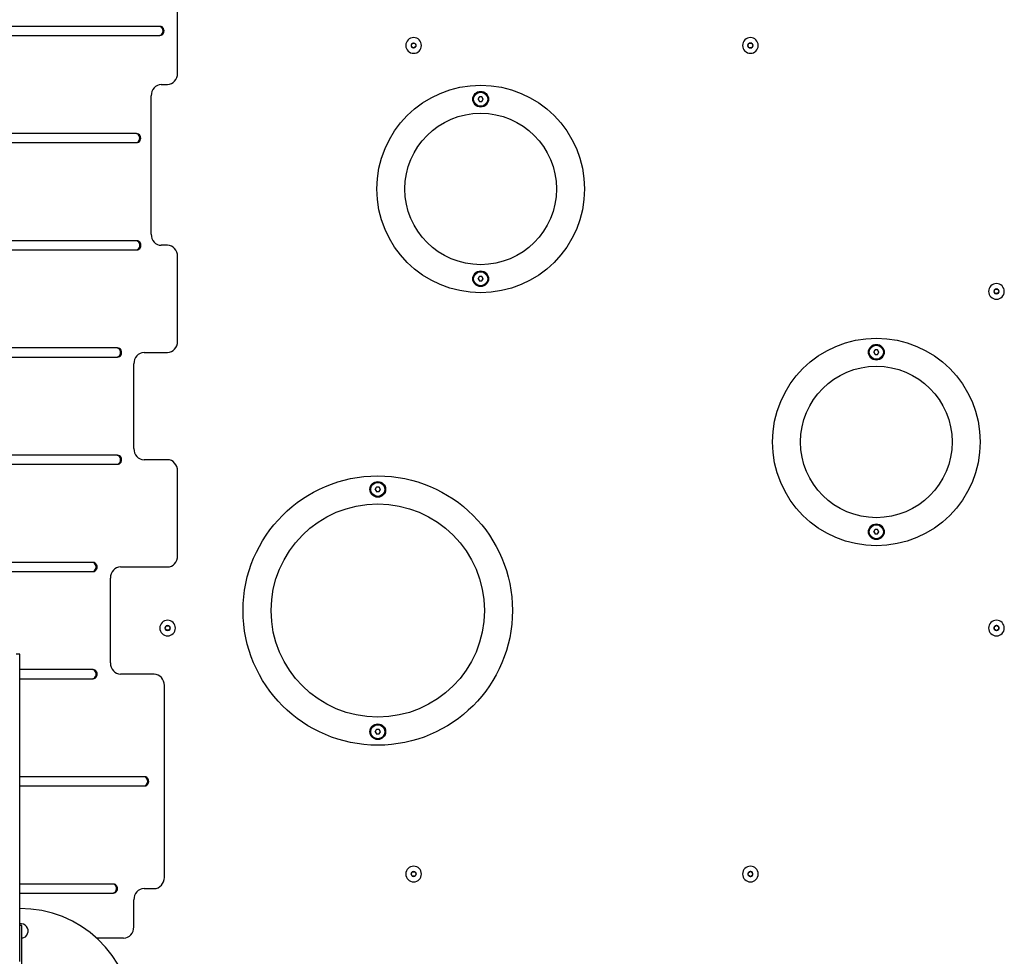
# Model space of a CAD drawing. Units: millimetres. Extents: x -5978 to 7203, y -5430 to 6153.
# Drawn here: x -902 to -24, y -191 to 644 of the extents above; entities that cross this region are included whole.
import ezdxf

# ---------------------------------------------------------------- set-up
doc = ezdxf.new("R2010")
doc.units = ezdxf.units.MM

# ---------------------------------------------------------------- blocks, each defined once
blk = doc.blocks.new('ECO-03')
for p, q in [((-760.95, 596.03), (-760.95, 667.93)), ((-776.65, 637.85), (-1833.12, 637.85)), ((-1833.12, 629.75), (-776.65, 629.75)), ((-552.41, 622.14), (-550.89, 623.01)), ((-550.65, 623.15), (-550.89, 623.01)), ((-550.65, 623.15), (-550.41, 623.01)), ((-550.41, 623.01), (-548.89, 622.14)), ((-251.87, 622.6), (-251.74, 622.84)), ((-251.46, 622.84), (-251.74, 622.84)), ((-251.46, 622.84), (-249.7, 622.84)), ((-249.43, 622.84), (-249.7, 622.84)), ((-249.29, 622.6), (-249.43, 622.84)), ((-552.41, 622.14), (-552.65, 622)), ((-552.65, 622), (-552.65, 621.72)), ((-552.65, 619.97), (-552.65, 621.72)), ((-552.65, 619.97), (-552.65, 619.69)), ((-552.65, 619.69), (-552.41, 619.55)), ((-550.89, 618.67), (-552.41, 619.55)), ((-550.89, 618.67), (-550.65, 618.53)), ((-550.65, 618.53), (-550.41, 618.67)), ((-548.89, 619.55), (-550.41, 618.67)), ((-548.89, 622.14), (-548.65, 622)), ((-548.89, 619.55), (-548.65, 619.69)), ((-548.65, 621.72), (-548.65, 622)), ((-548.65, 621.72), (-548.65, 619.97)), ((-548.65, 619.69), (-548.65, 619.97)), ((-252.89, 620.84), (-252.75, 621.08)), ((-252.89, 620.84), (-252.75, 620.6)), ((-252.75, 621.08), (-251.87, 622.6)), ((-251.87, 619.08), (-252.75, 620.6)), ((-251.87, 619.08), (-251.74, 618.84)), ((-251.74, 618.84), (-251.46, 618.84)), ((-249.7, 618.84), (-251.46, 618.84)), ((-249.7, 618.84), (-249.43, 618.84)), ((-249.43, 618.84), (-249.29, 619.08)), ((-249.29, 622.6), (-248.41, 621.08)), ((-248.41, 620.6), (-249.29, 619.08)), ((-248.27, 620.84), (-248.41, 621.08)), ((-248.41, 620.6), (-248.27, 620.84)), ((-775.45, 586.03), (-770.01, 586.03)), ((-784.51, 452.7), (-784.51, 576.03)), ((-493.21, 572.92), (-492.05, 574.92)), ((-493.21, 572.92), (-492.05, 570.92)), ((-489.74, 574.92), (-492.05, 574.92)), ((-492.05, 570.92), (-489.74, 570.92)), ((-488.59, 572.92), (-489.74, 574.92)), ((-489.74, 570.92), (-488.59, 572.92)), ((-797.5, 542.3), (-1833.12, 542.3)), ((-1833.12, 534.2), (-797.5, 534.2)), ((-797.3, 446.75), (-1467.88, 446.75)), ((-1467.88, 438.65), (-797.3, 438.65)), ((-770.01, 442.7), (-775.45, 442.7)), ((-760.95, 357.15), (-760.95, 432.7)), ((-493.21, 412.92), (-492.05, 414.92)), ((-493.21, 412.92), (-492.05, 410.92)), ((-489.74, 414.92), (-492.05, 414.92)), ((-488.59, 412.92), (-489.74, 414.92)), ((-489.74, 410.92), (-488.59, 412.92)), ((-492.05, 410.92), (-489.74, 410.92)), ((-32.53, 403.64), (-32.67, 403.4)), ((-32.25, 403.64), (-32.53, 403.64)), ((-32.25, 403.64), (-30.5, 403.64)), ((-30.22, 403.64), (-30.5, 403.64)), ((-30.08, 403.4), (-30.22, 403.64)), ((-33.55, 401.88), (-33.69, 401.64)), ((-33.69, 401.64), (-33.55, 401.4)), ((-33.55, 401.88), (-32.67, 403.4)), ((-32.67, 399.88), (-33.55, 401.4)), ((-32.67, 399.88), (-32.53, 399.64)), ((-32.53, 399.64), (-32.25, 399.64)), ((-30.5, 399.64), (-32.25, 399.64)), ((-30.5, 399.64), (-30.22, 399.64)), ((-30.08, 399.88), (-30.22, 399.64)), ((-30.08, 403.4), (-29.21, 401.88)), ((-29.21, 401.4), (-30.08, 399.88)), ((-29.07, 401.64), (-29.21, 401.88)), ((-29.07, 401.64), (-29.21, 401.4)), ((-814.52, 351.2), (-1467.88, 351.2)), ((-1467.88, 343.1), (-814.52, 343.1)), ((-790.86, 347.15), (-770.01, 347.15)), ((-140.7, 347.43), (-139.55, 349.43)), ((-140.7, 347.43), (-139.55, 345.43)), ((-137.24, 349.43), (-139.55, 349.43)), ((-139.55, 345.43), (-137.24, 345.43)), ((-136.09, 347.43), (-137.24, 349.43)), ((-137.24, 345.43), (-136.09, 347.43)), ((-799.92, 261.6), (-799.92, 337.15)), ((-814.52, 255.65), (-1833.12, 255.65)), ((-1833.12, 247.55), (-814.52, 247.55)), ((-770.01, 251.6), (-790.86, 251.6)), ((-760.95, 166.05), (-760.95, 241.6)), ((-584.9, 225.2), (-583.75, 227.2)), ((-584.9, 225.2), (-583.75, 223.2)), ((-581.44, 227.2), (-583.75, 227.2)), ((-583.75, 223.2), (-581.44, 223.2)), ((-580.29, 225.2), (-581.44, 227.2)), ((-581.44, 223.2), (-580.29, 225.2)), ((-140.7, 187.43), (-139.55, 189.43)), ((-140.7, 187.43), (-139.55, 185.43)), ((-137.24, 189.43), (-139.55, 189.43)), ((-139.55, 185.43), (-137.24, 185.43)), ((-136.09, 187.43), (-137.24, 189.43)), ((-137.24, 185.43), (-136.09, 187.43)), ((-836.27, 160.1), (-1124.07, 160.1)), ((-1124.07, 152), (-836.27, 152)), ((-811.7, 156.05), (-770.01, 156.05)), ((-820.77, 70.5), (-820.77, 146.05)), ((-772.16, 101.57), (-772.02, 101.81)), ((-772.16, 101.57), (-772.02, 101.33)), ((-772.02, 101.81), (-771.15, 103.33)), ((-771.15, 99.81), (-772.02, 101.33)), ((-771.15, 103.33), (-771.01, 103.57)), ((-771.15, 99.81), (-771.01, 99.57)), ((-770.73, 103.57), (-771.01, 103.57)), ((-771.01, 99.57), (-770.73, 99.57)), ((-770.73, 103.57), (-768.98, 103.57)), ((-768.98, 99.57), (-770.73, 99.57)), ((-768.7, 103.57), (-768.98, 103.57)), ((-768.98, 99.57), (-768.7, 99.57)), ((-768.56, 103.33), (-768.7, 103.57)), ((-768.7, 99.57), (-768.56, 99.81)), ((-768.56, 103.33), (-767.68, 101.81)), ((-767.68, 101.33), (-768.56, 99.81)), ((-767.54, 101.57), (-767.68, 101.81)), ((-767.68, 101.33), (-767.54, 101.57)), ((-33.14, 102.86), (-33.38, 102.72)), ((-33.38, 102.72), (-33.38, 102.45)), ((-33.38, 100.69), (-33.38, 102.45)), ((-33.38, 100.69), (-33.38, 100.42)), ((-33.38, 100.42), (-33.14, 100.28)), ((-33.14, 102.86), (-31.62, 103.74)), ((-31.62, 99.4), (-33.14, 100.28)), ((-31.38, 103.88), (-31.62, 103.74)), ((-31.62, 99.4), (-31.38, 99.26)), ((-31.38, 103.88), (-31.14, 103.74)), ((-31.38, 99.26), (-31.14, 99.4)), ((-31.14, 103.74), (-29.62, 102.86)), ((-29.62, 100.28), (-31.14, 99.4)), ((-29.62, 102.86), (-29.38, 102.72)), ((-29.62, 100.28), (-29.38, 100.42)), ((-29.38, 102.45), (-29.38, 102.72)), ((-29.38, 102.45), (-29.38, 100.69)), ((-29.38, 100.42), (-29.38, 100.69)), ((-901.61, 78.43), (-904.61, 78.43)), ((-901.61, -12.47), (-901.61, 78.43)), ((-836.27, 64.55), (-901.61, 64.55)), ((-901.61, 56.45), (-836.27, 56.45)), ((-781.8, 60.5), (-811.7, 60.5)), ((-772.73, -120.6), (-772.73, 50.5)), ((-584.9, 9.2), (-583.75, 11.2)), ((-584.9, 9.2), (-583.75, 7.2)), ((-581.44, 11.2), (-583.75, 11.2)), ((-580.29, 9.2), (-581.44, 11.2)), ((-581.44, 7.2), (-580.29, 9.2)), ((-583.75, 7.2), (-581.44, 7.2)), ((-901.61, -117.18), (-901.61, -12.47)), ((-790.31, -31), (-901.61, -31)), ((-901.61, -39.1), (-790.31, -39.1)), ((-901.61, -195.53), (-901.61, -117.18)), ((-552.82, -117.39), (-552.96, -117.63)), ((-552.96, -117.63), (-552.82, -117.87)), ((-552.82, -117.39), (-551.94, -115.87)), ((-551.94, -119.39), (-552.82, -117.87)), ((-551.8, -115.63), (-551.94, -115.87)), ((-551.94, -119.39), (-551.8, -119.63)), ((-551.53, -115.63), (-551.8, -115.63)), ((-551.8, -119.63), (-551.53, -119.63)), ((-551.53, -115.63), (-549.77, -115.63)), ((-549.77, -119.63), (-551.53, -119.63)), ((-549.49, -115.63), (-549.77, -115.63)), ((-549.77, -119.63), (-549.49, -119.63)), ((-549.35, -115.87), (-549.49, -115.63)), ((-549.35, -119.39), (-549.49, -119.63)), ((-549.35, -115.87), (-548.48, -117.39)), ((-548.48, -117.87), (-549.35, -119.39)), ((-548.34, -117.63), (-548.48, -117.39)), ((-548.34, -117.63), (-548.48, -117.87)), ((-252.34, -116.34), (-252.58, -116.48)), ((-252.58, -116.48), (-252.58, -116.76)), ((-252.58, -118.51), (-252.58, -116.76)), ((-252.58, -118.51), (-252.58, -118.79)), ((-252.34, -118.93), (-252.58, -118.79)), ((-252.34, -116.34), (-250.82, -115.46)), ((-250.82, -119.8), (-252.34, -118.93)), ((-250.58, -115.32), (-250.82, -115.46)), ((-250.58, -119.94), (-250.82, -119.8)), ((-250.34, -115.46), (-250.58, -115.32)), ((-250.58, -119.94), (-250.34, -119.8)), ((-250.34, -115.46), (-248.82, -116.34)), ((-248.82, -118.93), (-250.34, -119.8)), ((-248.58, -116.48), (-248.82, -116.34)), ((-248.82, -118.93), (-248.58, -118.79)), ((-248.58, -116.76), (-248.58, -116.48)), ((-248.58, -116.76), (-248.58, -118.51)), ((-248.58, -118.79), (-248.58, -118.51)), ((-818.15, -126.55), (-901.61, -126.55)), ((-790.86, -130.6), (-781.8, -130.6)), ((-901.61, -134.65), (-818.15, -134.65)), ((-799.92, -164.72), (-799.92, -140.6)), ((-899.61, -163.4), (-901.61, -163.4)), ((-899.61, -188.4), (-899.61, -163.4)), ((-808.99, -174.72), (-833, -174.72)), ((-899.61, -190.54), (-899.61, -188.4)), ((-899.61, -208.22), (-899.61, -190.54))]:
    blk.add_line(p, q)
for centre, radius in [((-490.9, 492.92), 92.5), ((-490.9, 572.92), 7), ((-490.9, 572.92), 6.25), ((-490.9, 492.92), 67.5), ((-490.9, 412.92), 7), ((-490.9, 412.92), 6.25), ((-138.39, 267.43), 92.5), ((-138.39, 347.43), 7), ((-138.39, 347.43), 6.25), ((-138.39, 267.43), 67.5), ((-582.59, 117.2), 120), ((-582.59, 225.2), 7), ((-582.59, 225.2), 6.25), ((-582.59, 117.2), 95), ((-138.39, 187.43), 7), ((-138.39, 187.43), 6.25), ((-582.59, 9.2), 7), ((-582.59, 9.2), 6.25)]:
    blk.add_circle(centre, radius)
for centre, radius, start, end in [((-550.65, 620.84), 7, 90, 270), ((-550.65, 620.84), 2.18, 96.33132, 143.66868), ((-550.65, 620.84), 7, 270, 90), ((-550.65, 620.84), 2.18, 36.33132, 83.66868), ((-250.58, 620.84), 7, 360, 180), ((-250.58, 620.84), 2.18, 66.33132, 113.66868), ((-550.65, 620.84), 2.18, 156.33132, 203.66868), ((-550.65, 620.84), 2.18, 216.33132, 263.66868), ((-550.65, 620.84), 2.18, 276.33132, 323.66868), ((-550.65, 620.84), 2.18, 336.33132, 23.66868), ((-250.58, 620.84), 7, 180, 360), ((-250.58, 620.84), 2.18, 126.33132, 173.66868), ((-250.58, 620.84), 2.18, 186.33132, 233.66868), ((-250.58, 620.84), 2.18, 246.33132, 293.66868), ((-250.58, 620.84), 2.18, 6.33132, 53.66868), ((-250.58, 620.84), 2.18, 306.33132, 353.66868), ((-490.9, 572.92), 2.19, 173.93101, 186.06899), ((-490.9, 572.92), 2.19, 113.93101, 126.06899), ((-490.9, 572.92), 2.19, 233.93101, 246.06899), ((-490.9, 572.92), 2.19, 53.93101, 66.06899), ((-490.9, 572.92), 2.19, 353.93101, 6.06899), ((-490.9, 412.92), 2.19, 173.93101, 186.06899), ((-490.9, 412.92), 2.19, 113.93101, 126.06899), ((-490.9, 412.92), 2.19, 53.93101, 66.06899), ((-490.9, 412.92), 2.19, 353.93101, 6.06899), ((-490.9, 412.92), 2.19, 233.93101, 246.06899), ((-31.38, 401.64), 7, 360, 180), ((-31.38, 401.64), 2.18, 66.33132, 113.66868), ((-31.38, 401.64), 7, 180, 360), ((-31.38, 401.64), 2.18, 126.33132, 173.66868), ((-31.38, 401.64), 2.18, 186.33132, 233.66868), ((-31.38, 401.64), 2.18, 246.33132, 293.66868), ((-31.38, 401.64), 2.18, 6.33132, 53.66868), ((-31.38, 401.64), 2.18, 306.33132, 353.66868), ((-138.39, 347.43), 2.19, 173.93101, 186.06899), ((-138.39, 347.43), 2.19, 113.93101, 126.06899), ((-138.39, 347.43), 2.19, 233.93101, 246.06899), ((-138.39, 347.43), 2.19, 53.93101, 66.06899), ((-138.39, 347.43), 2.19, 353.93101, 6.06899), ((-582.59, 225.2), 2.19, 173.93101, 186.06899), ((-582.59, 225.2), 2.19, 113.93101, 126.06899), ((-582.59, 225.2), 2.19, 233.93101, 246.06899), ((-582.59, 225.2), 2.19, 53.93101, 66.06899), ((-582.59, 225.2), 2.19, 353.93101, 6.06899), ((-138.39, 187.43), 2.19, 173.93101, 186.06899), ((-138.39, 187.43), 2.19, 113.93101, 126.06899), ((-138.39, 187.43), 2.19, 233.93101, 246.06899), ((-138.39, 187.43), 2.19, 53.93101, 66.06899), ((-138.39, 187.43), 2.19, 353.93101, 6.06899), ((-769.85, 101.57), 7, 360, 180), ((-31.38, 101.57), 7, 90, 270), ((-31.38, 101.57), 7, 270, 90), ((-769.85, 101.57), 7, 180, 360), ((-769.85, 101.57), 2.18, 126.33132, 173.66868), ((-769.85, 101.57), 2.18, 186.33132, 233.66868), ((-769.85, 101.57), 2.18, 66.33132, 113.66868), ((-769.85, 101.57), 2.18, 246.33132, 293.66868), ((-769.85, 101.57), 2.18, 6.33132, 53.66868), ((-769.85, 101.57), 2.18, 306.33132, 353.66868), ((-31.38, 101.57), 2.18, 156.33132, 203.66868), ((-31.38, 101.57), 2.18, 96.33132, 143.66868), ((-31.38, 101.57), 2.18, 216.33132, 263.66868), ((-31.38, 101.57), 2.18, 36.33132, 83.66868), ((-31.38, 101.57), 2.18, 276.33132, 323.66868), ((-31.38, 101.57), 2.18, 336.33132, 23.66868), ((-582.59, 9.2), 2.19, 173.93101, 186.06899), ((-582.59, 9.2), 2.19, 113.93101, 126.06899), ((-582.59, 9.2), 2.19, 53.93101, 66.06899), ((-582.59, 9.2), 2.19, 353.93101, 6.06899), ((-582.59, 9.2), 2.19, 233.93101, 246.06899), ((-550.65, -117.63), 7, 360, 180), ((-250.58, -117.63), 7, 90, 270), ((-250.58, -117.63), 7, 270, 90), ((-550.65, -117.63), 7, 180, 360), ((-550.65, -117.63), 2.18, 126.33132, 173.66868), ((-550.65, -117.63), 2.18, 186.33132, 233.66868), ((-550.65, -117.63), 2.18, 66.33132, 113.66868), ((-550.65, -117.63), 2.18, 246.33132, 293.66868), ((-550.65, -117.63), 2.18, 6.33132, 53.66868), ((-550.65, -117.63), 2.18, 306.33132, 353.66868), ((-250.58, -117.63), 2.18, 156.33132, 203.66868), ((-250.58, -117.63), 2.18, 96.33132, 143.66868), ((-250.58, -117.63), 2.18, 216.33132, 263.66868), ((-250.58, -117.63), 2.18, 36.33132, 83.66868), ((-250.58, -117.63), 2.18, 276.33132, 323.66868), ((-250.58, -117.63), 2.18, 336.33132, 23.66868), ((-900.61, -248.4), 100, 2.29244, 90.57297), ((-900.61, -168.4), 6.5, 278.84988, 98.84988)]:
    blk.add_arc(centre, radius, start, end)
for centre, major_axis, start_param, end_param in [((-777.5, 633.8), (0, -4.05), 0, 3.141593), ((-776.65, 633.8), (0, -4.05), 0, 3.141593), ((-770.01, 596.03), (0, -10), 0, 1.570796), ((-775.45, 576.03), (0, -10), 3.141593, 4.712389), ((-798.34, 538.25), (0, -4.05), 0, 3.141593), ((-797.5, 538.25), (0, -4.05), 0, 3.141593), ((-775.45, 452.7), (0, -10), 4.712389, 6.283185), ((-798.15, 442.7), (0, -4.05), 0, 3.141593), ((-797.3, 442.7), (0, -4.05), 0, 3.141593), ((-770.01, 432.7), (0, 10), 4.712389, 6.283185), ((-815.37, 347.15), (0, -4.05), 0, 3.141593), ((-814.52, 347.15), (0, -4.05), 0, 3.141593), ((-770.01, 357.15), (0, -10), 0, 1.570796), ((-790.86, 337.15), (0, -10), 3.141593, 4.712389), ((-815.37, 251.6), (0, -4.05), 0, 3.141593), ((-814.52, 251.6), (0, -4.05), 0, 3.141593), ((-790.86, 261.6), (0, -10), 4.712389, 6.283185), ((-770.01, 241.6), (0, 10), 4.712389, 6.283185), ((-837.12, 156.05), (0, -4.05), 0, 3.141593), ((-836.27, 156.05), (0, -4.05), 0, 3.141593), ((-770.01, 166.05), (0, -10), 0, 1.570796), ((-811.7, 146.05), (0, -10), 3.141593, 4.712389), ((-811.7, 70.5), (0, -10), 4.712389, 6.283185), ((-837.12, 60.5), (0, -4.05), 0, 3.141593), ((-836.27, 60.5), (0, -4.05), 0, 3.141593), ((-781.8, 50.5), (0, 10), 4.712389, 6.283185), ((-791.15, -35.05), (0, -4.05), 0, 3.141593), ((-790.31, -35.05), (0, -4.05), 0, 3.141593), ((-781.8, -120.6), (0, -10), 0, 1.570796), ((-818.99, -130.6), (0, -4.05), 0, 3.141593), ((-818.15, -130.6), (0, -4.05), 0, 3.141593), ((-790.86, -140.6), (0, -10), 3.141593, 4.712389), ((-808.99, -164.72), (0, -10), 0, 1.570796)]:
    blk.add_ellipse(centre, major_axis=major_axis, ratio=0.906308, start_param=start_param, end_param=end_param)

msp = doc.modelspace()

# ---------------------------------------------------------------- block references
msp.add_blockref('ECO-03', (0, 0))

doc.saveas('drawing.dxf')
